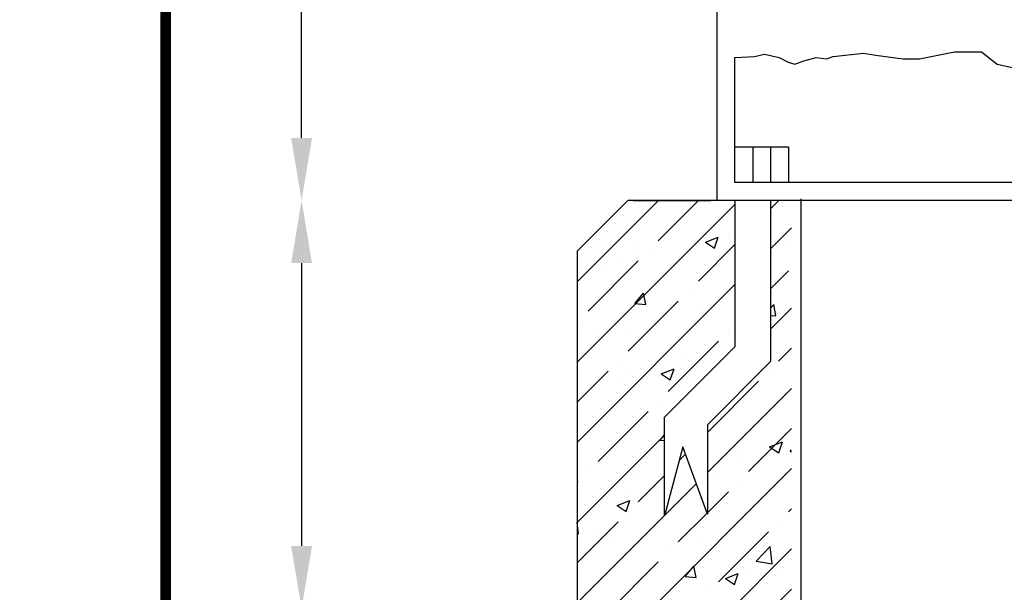
# Model space of a CAD drawing. Extents: x 206 to 302.2, y 169.3 to 226.1.
# Drawn here: x 282.6 to 283.4, y 171.5 to 171.9 of the extents above; entities that cross this region are included whole.
import ezdxf
from ezdxf.enums import TextEntityAlignment as Align

# ---------------------------------------------------------------- set-up
doc = ezdxf.new("R2010")
doc.units = 0
doc.linetypes.add('HIDDEN', pattern=[0.375, 0.25, -0.125])
doc.layers.get('0').update_dxf_attribs({"linetype": 'CONTINUOUS'})
doc.layers.get('Defpoints').update_dxf_attribs({"linetype": 'CONTINUOUS'})
for name, color, linetype in [('DIM', 5, 'CONTINUOUS'), ('HATCH', 1, 'CONTINUOUS'), ('M-1', 1, 'CONTINUOUS'), ('M-2', 2, 'CONTINUOUS'), ('M-3', 3, 'CONTINUOUS'), ('M-HDN', 1, 'HIDDEN'), ('T-2', 2, 'CONTINUOUS'), ('T-3', 3, 'CONTINUOUS')]:
    doc.layers.add(name, color=color, linetype=linetype)
doc.styles.add('TEHM', font='WGSIMPL', dxfattribs={"width": 0.7})
doc.styles.add('TITL', font='BOLD-S.SHX', dxfattribs={"width": 0.7})
doc.dimstyles.get("Standard").update_dxf_attribs({"dimtxt": 0.18, "dimasz": 0.18, "dimexe": 0.18, "dimexo": 0.0625, "dimgap": 0.09, "dimtad": 0, "dimtih": 1, "dimtoh": 1, "dimdec": 4, "dimzin": 0, "dimdsep": 46, "dimtxsty": 'Standard', "dimcen": 0.09, "dimadec": 0, "dimazin": 0, "dimtfac": 1, "dimtdec": 4, "dimtofl": 0, "dimtmove": 0, "dimatfit": 3, "dimfxl": 1, "dimtolj": 1, "dimtzin": 0, "dimarcsym": 0})

# ---------------------------------------------------------------- blocks, each defined once
blk = doc.blocks.new('*X87')
at = {"color": 0}
for p, q in [((7448.453456, 8749.333463), (7519.592284, 8776.6411)), ((7499.013145, 8715.226872), (7519.61388, 8776.62286)), ((7575.184879, 8771.306325), (7575.184879, 8771.306325)), ((7043.451896, 8716.695148), (7043.451896, 8716.695148)), ((7448.467091, 8749.313211), (7499.005222, 8715.224811)), ((7920.090577, 8718.922052), (7920.090577, 8718.922052)), ((7047.487806, 8695.130401), (7047.487806, 8695.130401)), ((6967.660987, 8643.697324), (6967.660987, 8643.697324)), ((7278.435394, 8634.446544), (7278.435394, 8634.446544)), ((7510.023367, 8620.782348), (7510.023367, 8620.782348)), ((6893.643746, 8583.787763), (6893.643746, 8583.787763)), ((7053.179884, 8405.652465), (7102.160299, 8464.025052)), ((7113.96808, 8400.288015), (7102.220968, 8463.973673)), ((7562.830466, 8433.08617), (7562.830466, 8433.08617)), ((7053.1805, 8405.644831), (7113.908529, 8400.331817)), ((7813.026413, 8378.96902), (7830.898975, 8400.26871)), ((7842.703433, 8336.526878), (7830.956321, 8400.212536)), ((7035.133393, 8356.910245), (7035.133393, 8356.910245)), ((7431.472111, 8361.140129), (7431.472111, 8361.140129)), ((7813.026413, 8339.166928), (7842.644874, 8336.575648)), ((7907.157192, 8351.684942), (7907.157192, 8351.684942)), ((6838.955385, 8259.434164), (6838.955385, 8259.434164)), ((7011.156744, 8233.724245), (7011.156744, 8233.724245)), ((6769.812934, 8124.5245), (6769.812934, 8124.5245)), ((7312.175315, 8101.609524), (7312.175315, 8101.609524)), ((7854.537696, 8078.694548), (7854.537696, 8078.694548)), ((7022.77898, 8018.69009), (7022.77898, 8018.69009)), ((7201.247033, 8012.579735), (7272.385862, 8039.887373)), ((7201.258978, 8012.561346), (7251.797108, 7978.472947)), ((7251.804326, 7978.475018), (7272.405061, 8039.871006)), ((6984.034361, 7988.050399), (6984.034361, 7988.050399)), ((6743.878094, 7833.001946), (6743.878094, 7833.001946)), ((7538.12164, 7756.645859), (7538.12164, 7756.645859)), ((7010.424567, 7680.469934), (7010.424567, 7680.469934)), ((7194.153569, 7641.425085), (7219.137347, 7671.199592)), ((6797.007884, 7653.224457), (6797.007884, 7653.224457)), ((7194.151804, 7641.41826), (7219.137347, 7639.232308)), ((7807.706552, 7603.517661), (7878.845381, 7630.825299)), ((7858.261471, 7569.414594), (7878.862206, 7630.810582)), ((7110.042834, 7585.166181), (7110.042834, 7585.166181)), ((7652.405214, 7562.251205), (7652.405214, 7562.251205)), ((7757.39154, 7600.899125), (7757.39154, 7600.899125)), ((7807.716543, 7603.500554), (7858.254673, 7569.412154)), ((7922.888149, 7577.662091), (7930.400192, 7577.004872)), ((7922.892245, 7577.668742), (7930.400192, 7586.616365)), ((7118.254627, 7516.755154), (7118.254627, 7516.755154)), ((7632.973586, 7531.850534), (7632.973586, 7531.850534)), ((7040.45686, 7430.14457), (7040.45686, 7430.14457)), ((7525.767227, 7418.425703), (7525.767227, 7418.425703)), ((6998.070154, 7342.249779), (6998.070154, 7342.249779)), ((6954.04061, 7275.826008), (7025.179439, 7303.133646)), ((6954.050865, 7275.809482), (7004.588995, 7241.721082)), ((7004.595508, 7241.723164), (7025.196243, 7303.119151)), ((6737.678165, 7117.101565), (6730.400192, 7179.662768)), ((7490.11289, 7200.176826), (7490.11289, 7200.176826)), ((6730.400192, 7118.21944), (6737.688656, 7117.089041)), ((6850.975977, 7116.032855), (6850.975977, 7116.032855)), ((7105.321242, 7149.518044), (7105.321242, 7149.518044)), ((6912.194781, 7065.993357), (6912.194781, 7065.993357)), ((7428.477075, 7074.589551), (7428.477075, 7074.589551)), ((7513.412814, 7080.205548), (7513.412814, 7080.205548)), ((6985.715741, 7004.029623), (6985.715741, 7004.029623)), ((7454.557162, 7043.078381), (7454.557162, 7043.078381)), ((7731.631918, 6962.962176), (7810.766629, 7045.437551)), ((7821.994495, 6948.932493), (7810.769546, 7045.421768)), ((6835.96035, 6972.883587), (6835.96035, 6972.883587)), ((7731.645281, 6962.932197), (7822.004974, 6948.917938)), ((7126.416208, 6929.519257), (7126.416208, 6929.519257)), ((7335.127255, 6877.197704), (7384.107671, 6935.57029)), ((7395.898774, 6871.832239), (7384.151661, 6935.517896)), ((7560.50013, 6866.763934), (7631.638958, 6894.071572)), ((7611.052652, 6832.66274), (7631.653387, 6894.058728)), ((7668.778589, 6906.604281), (7668.778589, 6906.604281)), ((7335.123108, 6877.191688), (7395.851136, 6871.878674)), ((7560.50843, 6866.748689), (7611.04656, 6832.66029)), ((7864.489422, 6883.930034), (7864.489422, 6883.930034)), ((7222.83424, 6799.454526), (7222.83424, 6799.454526))]:
    blk.add_line(p, q, dxfattribs=at)
blk = doc.blocks.new('*X89')
at = {"color": 0}
for p, q in [((6730.400192, 8526.451416), (7185.318505, 8981.369729)), ((6730.400192, 8077.43861), (7613.026413, 8960.064831)), ((7184.204994, 8755.749718), (7409.568681, 8981.113405)), ((7813.026413, 8935.558331), (7858.601133, 8981.133051)), ((7813.026413, 8711.052025), (7930.400192, 8828.425804)), ((7408.711397, 8531.243315), (7613.026413, 8735.558331)), ((7128.078393, 8699.623117), (7128.078393, 8699.623117)), ((6791.318789, 8362.863513), (7071.951792, 8643.496517)), ((7813.026413, 8486.545525), (7913.850804, 8587.369916)), ((6730.400192, 7628.425804), (7613.026413, 8511.052025)), ((7352.584796, 8475.116714), (7352.584796, 8475.116714)), ((7015.825192, 8138.35711), (7296.458195, 8418.990114)), ((7813.026413, 8262.039219), (7930.400192, 8379.412998)), ((6735.192188, 8306.736912), (6735.192188, 8306.736912)), ((7577.091199, 8250.610311), (7577.091199, 8250.610311)), ((7240.331595, 7913.850707), (7520.964598, 8194.48371)), ((7857.724203, 8082.230509), (7930.400192, 8154.906498)), ((6959.698591, 8082.230509), (6959.698591, 8082.230509)), ((6730.400192, 7852.93211), (6903.57199, 8026.103908)), ((7801.597602, 8026.103908), (7801.597602, 8026.103908)), ((7464.837998, 7689.344304), (7745.471001, 7969.977307)), ((7459.473023, 7459.473023), (7930.400192, 7930.400192)), ((7184.204994, 7857.724106), (7184.204994, 7857.724106)), ((6847.445389, 7520.964501), (7128.078393, 7801.597505)), ((6730.400192, 7179.412998), (7219.137347, 7668.150153)), ((7689.344401, 7464.837901), (7930.400192, 7705.893692)), ((7302.155378, 7526.661684), (7337.617219, 7562.123525)), ((6730.400192, 6281.387386), (7930.400192, 7481.387386)), ((6791.318789, 7464.837901), (6791.318789, 7464.837901)), ((7071.951792, 7296.458098), (7219.137347, 7443.643653)), ((6730.400192, 7403.919304), (6735.192188, 7408.7113)), ((7219.980367, 7219.980367), (7397.525867, 7397.525867)), ((7633.2178, 7408.7113), (7633.2178, 7408.7113)), ((7459.473023, 7234.966523), (7577.091199, 7352.584699)), ((6730.400192, 6730.400192), (7219.137347, 7219.137347)), ((7015.825192, 7240.331498), (7015.825192, 7240.331498)), ((7296.458195, 7071.951695), (7457.434567, 7232.928067)), ((7913.850804, 7240.331498), (7930.400192, 7256.880886)), ((6730.400192, 6954.906498), (6959.698591, 7184.204897)), ((7857.724203, 7184.204897), (7857.724203, 7184.204897)), ((7520.964598, 6847.445292), (7801.597602, 7128.078296)), ((6730.400192, 5832.37458), (7930.400192, 7032.37458)), ((7240.331595, 7015.825095), (7240.331595, 7015.825095)), ((6903.57199, 6679.06549), (7184.204994, 6959.698494)), ((7464.837998, 6791.318692), (7464.837998, 6791.318692)), ((7745.471001, 6622.938889), (7930.400192, 6807.86808))]:
    blk.add_line(p, q, dxfattribs=at)
blk = doc.blocks.new('*D107')
at = {"layer": 'Defpoints', "color": 0}
for p in [(283.1347, 172.94906), (282.85967, 171.79192), (283.12042, 171.79192)]:
    blk.add_point(p, dxfattribs=at)
at = {"layer": 'DIM', "color": 0, "lineweight": -2}
for p, q in [((282.85967, 172.89906), (282.85967, 172.49549)), ((282.85967, 171.84192), (282.85967, 172.24549))]:
    blk.add_line(p, q, dxfattribs=at)
at = {"layer": 'DIM', "color": 0}
for points in [[(282.85133, 172.89906), (282.868, 172.89906), (282.85967, 172.94906)], [(282.85133, 171.84192), (282.868, 171.84192), (282.85967, 171.79192)]]:
    blk.add_solid(points, dxfattribs=at)
at = {"layer": 'DIM', "color": 0, "insert": (282.85967, 172.37049), "char_height": 0.05, "attachment_point": 5}
blk.add_mtext('\\A1;B', dxfattribs=at)
blk = doc.blocks.new('*D108')
at = {"layer": 'Defpoints', "color": 0}
for p in [(283.12042, 171.79192), (282.85967, 171.4658), (282.93715, 171.4658)]:
    blk.add_point(p, dxfattribs=at)
at = {"layer": 'DIM', "color": 0, "lineweight": -2}
for p, q in [((282.85967, 171.74192), (282.85967, 171.5158)), ((282.85967, 171.4658), (282.85967, 171.4158)), ((282.85967, 171.4158), (282.80967, 171.4158))]:
    blk.add_line(p, q, dxfattribs=at)
at = {"layer": 'DIM', "color": 0}
for points in [[(282.85133, 171.74192), (282.868, 171.74192), (282.85967, 171.79192)], [(282.85133, 171.5158), (282.868, 171.5158), (282.85967, 171.4658)]]:
    blk.add_solid(points, dxfattribs=at)
at = {"layer": 'DIM', "color": 0, "insert": (282.67217, 171.4158), "char_height": 0.05, "attachment_point": 5}
blk.add_mtext('\\A1;30', dxfattribs=at)
blk = doc.blocks.new('BRD-A4V')
at = {"layer": 'T-3', "const_width": 60}
blk.add_lwpolyline([(19648.468188, 500), (20500, 500), (20500, 27700), (500, 27700), (500, 500), (15948.468188, 500)], dxfattribs=at)
at = {"layer": 'T-2', "style": 'TITL', "width": 0.7}
blk.add_attdef('DETAIL', text='', height=500, dxfattribs=at).set_placement((10500, 28600), align=Align.MIDDLE_CENTER)
at = {"layer": 'T-2', "style": 'TEHM', "width": 0.7}
blk.add_attdef('FILE', text='', height=200, dxfattribs=at).set_placement((17798.468188, 500), align=Align.MIDDLE)

msp = doc.modelspace()

# ---------------------------------------------------------------- linework, layer by layer
at = {"layer": 'M-1'}
msp.add_lwpolyline([(283.20613, 171.90621), (283.22175, 171.90709), (283.22984, 171.90889), (283.24152, 171.90619), (283.24871, 171.9026), (283.2541, 171.90081), (283.26129, 171.9035), (283.27117, 171.90619), (283.27926, 171.9053), (283.28465, 171.90709), (283.30891, 171.90979), (283.3188, 171.90799), (283.34036, 171.9053), (283.35384, 171.9053), (283.38169, 171.91068), (283.39338, 171.91068), (283.40326, 171.91068), (283.41584, 171.90081), (283.43291, 171.89722)], dxfattribs=at)
at = {"layer": 'M-2'}
for p, q in [((283.19185, 171.79192), (283.19185, 172.94906)), ((283.20613, 171.80621), (283.20613, 171.90621)), ((283.20613, 171.83478), (283.24899, 171.83478)), ((283.22042, 171.83478), (283.22042, 171.80621)), ((283.2347, 171.83478), (283.2347, 171.80621)), ((283.24899, 171.83478), (283.24899, 171.80621)), ((283.50613, 171.80621), (283.20613, 171.80621)), ((283.52042, 171.79192), (283.19185, 171.79192))]:
    msp.add_line(p, q, dxfattribs=at)
at = {"layer": 'M-3'}
for p, q in [((283.25922, 170.75151), (283.25922, 171.79319)), ((283.12042, 171.79192), (283.08001, 171.75151)), ((283.19185, 171.79192), (283.12042, 171.79192)), ((283.12492, 171.79192), (283.18697, 171.79192)), ((283.08001, 171.75151), (283.08001, 170.65151))]:
    msp.add_line(p, q, dxfattribs=at)
at = {"layer": 'M-HDN'}
for p, q in [((283.2061, 171.79183), (283.2061, 171.67509)), ((283.23467, 171.79183), (283.23467, 171.66326)), ((283.2061, 171.67509), (283.14983, 171.61882)), ((283.23467, 171.66326), (283.18416, 171.61275)), ((283.14983, 171.53982), (283.14983, 171.61882)), ((283.18416, 171.61275), (283.18416, 171.54132)), ((283.16462, 171.59502), (283.14983, 171.53982)), ((283.18416, 171.54132), (283.16462, 171.59502))]:
    msp.add_line(p, q, dxfattribs=at)

# ---------------------------------------------------------------- block references
at = {"xscale": 0.0001428571434018977, "yscale": 0.0001428571428903069, "zscale": 0.0001428571428571428}
msp.add_blockref('BRD-A4V', (282.67962, 169.71017), dxfattribs=at)
at = {"layer": 'HATCH', "xscale": 0.0001428571434018977, "yscale": 0.0001428571428903069, "zscale": 0.0001428571428571428}
for name in ['*X89', '*X87']:
    msp.add_blockref(name, (282.11853, 170.50884), dxfattribs=at)

# ---------------------------------------------------------------- dimensions: what is measured, and where the dimension line sits
at = {"layer": 'DIM'}
for base, p1, p2, text, picture, middle in [((282.85967, 171.79192), (283.1347, 172.94906), (283.12042, 171.79192), 'B', '*D107', (282.85967, 172.37049)), ((282.85967, 171.4658), (283.12042, 171.79192), (282.93715, 171.4658), '30', '*D108', (282.67217, 171.4158))]:
    dim = msp.add_linear_dim(base=base, p1=p1, p2=p2, angle=90, text=text, dimstyle='Standard', override={"dimtxt": 0.05, "dimasz": 0.05, "dimgap": 0.1, "dimse1": 1, "dimse2": 1}, dxfattribs=at)
    dim.commit()
    dim.dimension.update_dxf_attribs({"geometry": picture, "text_midpoint": middle})

doc.saveas('drawing.dxf')
